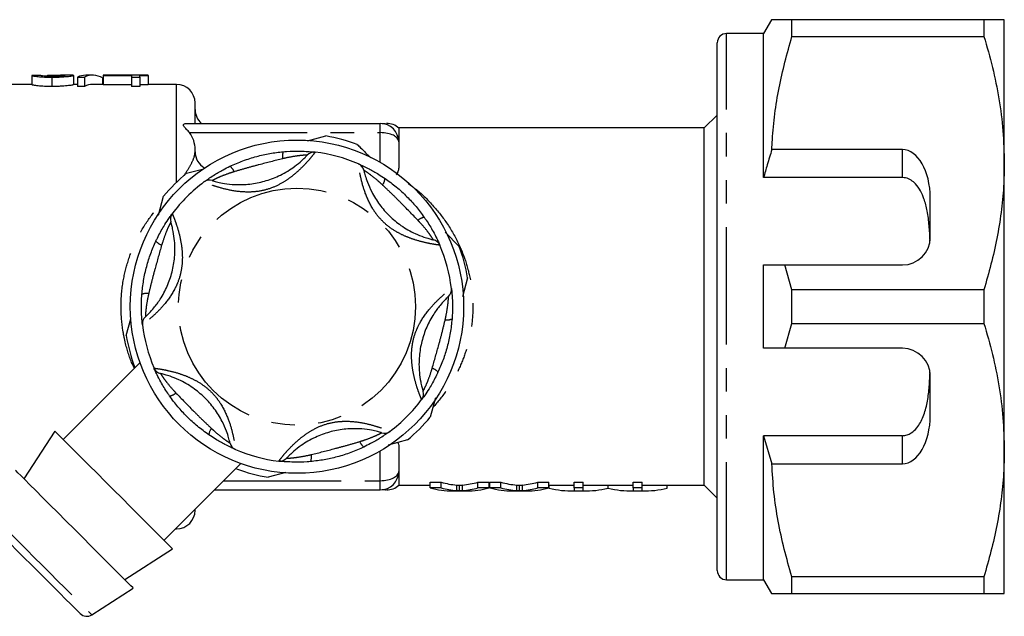
# Model space of a CAD drawing. Extents: x 160 to 247, y 97 to 256.
# Drawn here: x 194 to 247, y 97 to 129 of the extents above; entities that cross this region are included whole.
import ezdxf

# ---------------------------------------------------------------- set-up
doc = ezdxf.new("R2010")
doc.units = 0
doc.linetypes.add('PHANTOM', pattern=[12.7, 6.35, -1.27, 1.27, -1.27, 1.27, -1.27])
doc.layers.get('0').update_dxf_attribs({"linetype": 'CONTINUOUS'})

msp = doc.modelspace()

# ---------------------------------------------------------------- linework, layer by layer
at = {"color": 7, "linetype": 'CONTINUOUS'}
for p, q in [((234.442, 129.148), (234.009, 128.398)), ((235.539, 128.245), (235.539, 129.148)), ((245.912, 129.148), (235.539, 129.148)), ((245.912, 129.148), (245.912, 128.245)), ((247.009, 121.398), (247.009, 129.148)), ((234.009, 128.398), (232.009, 128.398)), ((234.009, 120.617), (234.009, 128.398)), ((235.539, 128.245), (245.912, 128.245)), ((231.509, 99.398), (231.509, 127.898)), ((231.509, 127.213), (231.472, 127.213)), ((194.491, 126.132), (194.491, 125.631)), ((195.34, 126.148), (195.34, 126.093)), ((195.58, 126.043), (195.58, 125.539)), ((195.63, 126.147), (195.63, 126.089)), ((196.58, 126.148), (196.045, 126.148)), ((196.735, 126.137), (196.735, 125.637)), ((196.959, 126.049), (197.33, 126.049)), ((196.959, 126.049), (196.959, 125.545)), ((197.33, 126.049), (197.33, 125.545)), ((197.773, 126.148), (197.402, 126.148)), ((198.35, 126.145), (198.35, 126.127)), ((198.35, 126.127), (199.876, 126.127)), ((198.35, 126.127), (198.35, 125.626)), ((199.112, 126.148), (198.558, 126.148)), ((199.876, 126.145), (198.904, 126.145)), ((200.325, 126.148), (199.876, 126.148)), ((199.876, 126.148), (199.876, 126.145)), ((199.876, 126.127), (199.876, 126.049)), ((199.876, 126.049), (200.325, 126.049)), ((199.876, 126.049), (199.876, 125.545)), ((200.325, 126.145), (200.325, 126.148)), ((200.773, 126.145), (200.325, 126.145)), ((200.325, 126.127), (200.773, 126.127)), ((200.325, 126.049), (200.325, 126.127)), ((200.325, 126.049), (200.325, 125.545)), ((200.773, 126.127), (200.773, 126.145)), ((200.773, 126.127), (200.773, 125.626)), ((231.509, 126.192), (231.472, 126.192)), ((194.491, 125.648), (192.809, 125.648)), ((196.959, 125.648), (196.735, 125.648)), ((197.33, 125.545), (196.959, 125.545)), ((198.35, 125.648), (197.773, 125.648)), ((198.317, 125.998), (198.317, 125.648)), ((199.876, 125.626), (198.35, 125.626)), ((200.325, 125.545), (199.876, 125.545)), ((200.773, 125.626), (200.325, 125.626)), ((202.309, 125.648), (200.773, 125.648)), ((231.472, 125.187), (231.509, 125.187)), ((203.309, 123.548), (203.309, 124.648)), ((231.509, 123.998), (230.809, 123.298)), ((202.847, 123.548), (213.309, 123.548)), ((213.311, 123.548), (213.3, 123.548)), ((209.373, 122.599), (210.372, 122.866)), ((230.809, 123.298), (214.309, 123.298)), ((214.309, 123.298), (214.309, 122.548)), ((230.809, 103.998), (230.809, 123.298)), ((214.309, 122.548), (214.309, 121.206)), ((203.309, 122.015), (203.309, 122.133)), ((241.509, 122.131), (234.456, 122.131)), ((247.009, 105.898), (247.009, 121.398)), ((202.847, 120.85), (203.777, 121.099)), ((241.509, 120.617), (234.009, 120.617)), ((201.336, 118.597), (201.607, 119.61)), ((243.009, 117.398), (243.009, 119.533)), ((216.815, 117.663), (217.574, 116.904)), ((234.009, 111.398), (234.009, 115.898)), ((235.539, 114.551), (235.164, 115.898)), ((235.164, 115.898), (241.509, 115.898)), ((218.028, 115.21), (217.749, 114.171)), ((235.539, 112.745), (235.539, 114.551)), ((245.912, 114.551), (235.539, 114.551)), ((245.912, 114.551), (245.912, 112.745)), ((199.591, 112.085), (199.834, 112.992)), ((235.164, 111.398), (235.539, 112.745)), ((235.539, 112.745), (245.912, 112.745)), ((241.509, 111.398), (235.164, 111.398)), ((200.332, 110.615), (196.188, 106.471)), ((243.009, 107.763), (243.009, 109.898)), ((216.288, 108.718), (216.012, 107.685)), ((195.728, 106.93), (194.066, 104.349)), ((214.772, 106.446), (213.742, 106.17)), ((241.509, 106.679), (234.009, 106.679)), ((234.009, 98.898), (234.009, 106.679)), ((234.009, 106.679), (234.456, 105.165)), ((214.309, 106.09), (214.309, 104.748)), ((247.009, 98.148), (247.009, 105.898)), ((201.632, 101.026), (205.779, 105.173)), ((234.456, 105.165), (241.509, 105.165)), ((208.211, 104.688), (207.247, 104.429)), ((214.309, 104.748), (214.309, 103.998)), ((204.354, 103.748), (213.309, 103.748)), ((213.3, 103.748), (213.311, 103.748)), ((214.309, 103.998), (216, 103.998)), ((216, 104.162), (216.595, 104.162)), ((216, 103.857), (216, 104.162)), ((216.595, 103.857), (216, 103.857)), ((216.595, 103.857), (216.595, 104.162)), ((217.22, 103.698), (217.969, 103.698)), ((217.591, 103.703), (217.591, 104.003)), ((218.584, 104.162), (219.186, 104.162)), ((218.584, 103.857), (218.584, 104.162)), ((219.186, 103.857), (218.584, 103.857)), ((219.186, 103.857), (219.186, 104.162)), ((219.186, 103.998), (219.231, 103.998)), ((219.231, 104.162), (219.826, 104.162)), ((219.231, 103.857), (219.231, 104.162)), ((219.826, 103.857), (219.231, 103.857)), ((219.826, 103.857), (219.826, 104.162)), ((220.451, 103.698), (221.2, 103.698)), ((220.821, 103.703), (220.821, 104.003)), ((221.814, 104.162), (222.417, 104.162)), ((221.814, 103.857), (221.814, 104.162)), ((222.417, 103.857), (221.814, 103.857)), ((222.417, 103.857), (222.417, 104.162)), ((222.417, 103.998), (223.586, 103.998)), ((222.433, 103.849), (222.433, 103.998)), ((223.586, 103.698), (224.464, 103.698)), ((223.779, 104.162), (224.272, 104.162)), ((223.779, 103.857), (223.779, 104.162)), ((224.272, 103.857), (223.779, 103.857)), ((223.779, 103.857), (223.779, 103.702)), ((224.272, 103.857), (224.272, 104.162)), ((224.272, 103.702), (224.272, 103.857)), ((224.464, 103.998), (226.772, 103.998)), ((225.609, 103.849), (225.609, 103.998)), ((225.619, 103.849), (225.619, 103.998)), ((226.772, 103.698), (227.651, 103.698)), ((226.965, 104.162), (227.458, 104.162)), ((226.965, 103.857), (226.965, 104.162)), ((227.458, 103.857), (226.965, 103.857)), ((226.965, 103.857), (226.965, 103.702)), ((227.458, 103.857), (227.458, 104.162)), ((227.458, 103.702), (227.458, 103.857)), ((227.651, 103.998), (230.809, 103.998)), ((228.804, 103.849), (228.804, 103.998)), ((230.809, 103.998), (231.509, 103.298)), ((203.309, 102.648), (203.309, 102.703)), ((202.254, 101.648), (202.309, 101.648)), ((231.509, 101.966), (231.472, 101.966)), ((199.511, 98.905), (202.092, 100.566)), ((231.472, 100.964), (231.509, 100.964)), ((231.472, 99.945), (231.509, 99.945)), ((245.912, 99.051), (235.539, 99.051)), ((235.539, 98.148), (235.539, 99.051)), ((245.912, 99.051), (245.912, 98.148)), ((197.729, 97.002), (199.971, 98.445)), ((232.009, 98.898), (234.009, 98.898)), ((234.009, 98.898), (234.442, 98.148)), ((235.539, 98.148), (245.912, 98.148))]:
    msp.add_line(p, q, dxfattribs=at)
at = {"color": 8, "linetype": 'PHANTOM'}
for p, q in [((232.009, 98.898), (232.009, 128.398)), ((202.309, 120.369), (202.309, 125.648)), ((213.309, 123.048), (213.309, 123.548)), ((203.003, 123.048), (213.309, 123.048)), ((213.309, 121.442), (213.309, 123.048)), ((241.509, 120.617), (241.509, 122.131)), ((241.509, 105.165), (241.509, 106.679)), ((213.309, 104.248), (213.309, 105.854)), ((204.854, 104.248), (213.309, 104.248)), ((213.309, 103.748), (213.309, 104.248)), ((217.447, 103.712), (217.447, 104.013)), ((217.755, 103.714), (217.755, 104.015)), ((220.678, 103.712), (220.678, 104.013)), ((220.986, 103.714), (220.986, 104.015)), ((202.309, 101.648), (202.309, 101.703))]:
    msp.add_line(p, q, dxfattribs=at)
at = {"color": 7, "linetype": 'CONTINUOUS', "flags": 128}
for points in [[(202.092, 100.566), (202.059, 100.599), (201.963, 100.695), (201.804, 100.854), (201.587, 101.072), (201.315, 101.344), (200.994, 101.665), (200.63, 102.028), (200.232, 102.427), (199.806, 102.852), (199.363, 103.296), (198.91, 103.748), (198.457, 104.201), (198.013, 104.645), (197.588, 105.07), (197.19, 105.469), (196.826, 105.832), (196.505, 106.153), (196.233, 106.425), (196.015, 106.643), (195.857, 106.802), (195.76, 106.898), (195.728, 106.93)], [(199.971, 98.445), (199.938, 98.478), (199.842, 98.574), (199.683, 98.733), (199.465, 98.95), (199.193, 99.222), (198.872, 99.543), (198.509, 99.907), (198.11, 100.305), (197.685, 100.731), (197.241, 101.174), (196.789, 101.627), (196.336, 102.08), (195.892, 102.524), (195.467, 102.949), (195.068, 103.347), (194.705, 103.711), (194.384, 104.032), (194.112, 104.304), (193.894, 104.522), (193.735, 104.68), (193.639, 104.777), (193.607, 104.809)], [(197.104, 97.069), (197.071, 97.102), (196.972, 97.201), (196.811, 97.362), (196.591, 97.582), (196.318, 97.855), (196, 98.173), (195.646, 98.527), (195.266, 98.907), (194.868, 99.305), (194.466, 99.707), (194.069, 100.104), (193.688, 100.485), (193.334, 100.839), (193.017, 101.156), (192.744, 101.429), (192.524, 101.649), (192.362, 101.811), (192.263, 101.91), (192.23, 101.943)]]:
    msp.add_lwpolyline(points, dxfattribs=at)
at = {"color": 8, "linetype": 'PHANTOM', "flags": 128}
msp.add_lwpolyline([(192.163, 102.567), (192.171, 102.559), (192.236, 102.494), (192.365, 102.365), (192.554, 102.176), (192.799, 101.931), (193.094, 101.636), (193.433, 101.297), (193.808, 100.923), (194.209, 100.522), (194.627, 100.104), (195.053, 99.678), (195.476, 99.255), (195.887, 98.844), (196.275, 98.455), (196.633, 98.097), (196.951, 97.779), (197.222, 97.508), (197.44, 97.291), (197.599, 97.131), (197.696, 97.034), (197.729, 97.002)], dxfattribs=at)
at = {"color": 7, "linetype": 'CONTINUOUS'}
msp.add_circle((208.809, 113.648), 9, dxfattribs=at)
at = {"color": 8, "linetype": 'PHANTOM'}
msp.add_circle((208.809, 113.648), 6.4, dxfattribs=at)
at = {"color": 7, "linetype": 'CONTINUOUS'}
for centre, radius, start, end in [((232.009, 127.898), 0.5, 90, 180), ((202.309, 124.648), 1, 0, 90), ((204.309, 124.298), 1, 180, 228.5646), ((213.309, 122.548), 1, 0, 90), ((213.648, 122.548), 1, 48.1521, 90.0155), ((208.809, 113.648), 9.35, 69.62, 80.38), ((204.309, 122.015), 1, 180, 240.9215), ((209.731, 121.494), 0.5, 83.2971, 137.0837), ((208.809, 113.648), 8.4, 66.7029, 83.2971), ((211.934, 120.904), 0.5, 12.9163, 66.7029), ((208.809, 113.648), 9.35, 129.62, 140.38), ((208.809, 113.648), 8.4, 126.7029, 143.2971), ((204.088, 119.982), 0.5, 72.9163, 126.7029), ((202.476, 118.369), 0.5, 143.2971, 197.0837), ((216.065, 116.772), 0.5, 23.2971, 77.0837), ((241.509, 117.398), 1.5, 270, 0), ((208.809, 113.648), 8.4, 6.7029, 23.2971), ((208.809, 113.648), 9.35, 9.62, 20.38), ((216.655, 114.57), 0.5, 312.9163, 6.7029), ((200.963, 112.726), 0.5, 132.9163, 186.7029), ((208.809, 113.648), 8.4, 186.7029, 203.2971), ((208.809, 113.648), 9.35, 189.62, 200.38), ((241.509, 109.898), 1.5, 0, 90), ((201.553, 110.523), 0.5, 203.2971, 257.0837), ((215.143, 108.926), 0.5, 323.2971, 17.0837), ((208.809, 113.648), 8.4, 306.7029, 323.2971), ((208.809, 113.648), 9.35, 309.62, 320.38), ((213.531, 107.314), 0.5, 252.9163, 306.7029), ((205.685, 106.392), 0.5, 192.9163, 246.7029), ((208.809, 113.648), 8.4, 246.7029, 263.2971), ((207.887, 105.802), 0.5, 263.2971, 317.0837), ((208.809, 113.648), 9.35, 249.62, 260.38), ((213.309, 104.748), 1, 270, 0), ((213.648, 104.748), 1, 269.9679, 311.7894), ((202.309, 102.648), 1, 270, 0), ((232.009, 99.398), 0.5, 180, 270), ((197.458, 97.422), 0.5, 225, 302.7749)]:
    msp.add_arc(centre, radius, start, end, dxfattribs=at)
at = {"color": 8, "linetype": 'PHANTOM'}
for centre, radius, start, end in [((208.676, 121.77), 0.652, 157.8543, 191.5333), ((204.876, 120.753), 0.571, 18.5067, 56.4327), ((212.996, 120.607), 0.571, 318.5064, 356.4327), ((215.776, 117.824), 0.652, 97.8545, 131.5329), ((201.709, 117.593), 0.652, 217.854, 251.5336), ((200.689, 113.794), 0.571, 78.507, 116.4319), ((216.929, 113.502), 0.571, 258.5069, 296.4321), ((215.91, 109.703), 0.652, 37.854, 71.5333), ((201.842, 109.472), 0.652, 277.8546, 311.5328), ((204.623, 106.689), 0.571, 138.5072, 176.432), ((212.743, 106.543), 0.571, 198.5062, 236.4327), ((208.943, 105.526), 0.652, 337.8545, 11.5326)]:
    msp.add_arc(centre, radius, start, end, dxfattribs=at)
at = {"color": 7, "linetype": 'CONTINUOUS'}
for centre, major_axis, ratio, start_param, end_param in [((200.782, 113.648), (125, 0), 0.1, 1.617548, 1.621142), ((197.402, 113.648), (0, 12.5), 0.282051, 0, 0.126043), ((197.773, 113.648), (0, 12.5), 0.282051, 6.128276, 6.409228), ((198.558, 113.648), (0, 12.5), 0.770833, 0, 0.021608), ((199.112, 113.648), (0, 12.5), 0.770857, 6.261577, 6.304794), ((197.773, 113.648), (0, 12), 0.282051, 0, 0.131324), ((241.509, 119.533), (0, 2.598), 0.57735, 4.712389, 6.283185), ((241.509, 107.763), (0, 2.598), 0.57735, 3.141593, 4.712389), ((217.22, 113.648), (0, 9.95), 0.688947, 2.962598, 3.141593), ((217.815, 113.648), (0, 9.65), 0.688776, 2.95697, 3.086152), ((217.815, 113.648), (0, 9.95), 0.688776, 2.962598, 3.087825), ((217.366, 113.648), (0, 9.65), 0.687427, 3.200381, 3.326215), ((217.366, 113.648), (0, 9.95), 0.687427, 3.198606, 3.320588), ((217.969, 113.648), (0, 9.95), 0.686895, 3.141593, 3.320588), ((220.451, 113.648), (0, 9.95), 0.688947, 2.962598, 3.141593), ((221.046, 113.648), (0, 9.65), 0.688776, 2.95697, 3.086152), ((221.046, 113.648), (0, 9.95), 0.688776, 2.962598, 3.087825), ((220.596, 113.648), (0, 9.65), 0.687427, 3.200381, 3.326215), ((220.596, 113.648), (0, 9.95), 0.687427, 3.198606, 3.320588), ((221.2, 113.648), (0, 9.95), 0.686895, 3.141593, 3.320588), ((223.586, 113.648), (0, 9.95), 0.667362, 2.966989, 3.170605), ((223.586, 113.648), (0, 9.65), 0.667362, 3.141593, 3.171507), ((224.464, 113.648), (0, 9.65), 0.662404, 3.111678, 3.141593), ((224.464, 113.648), (0, 9.95), 0.662404, 3.11258, 3.316196), ((226.772, 113.648), (0, 9.95), 0.667362, 2.966989, 3.170605), ((226.772, 113.648), (0, 9.65), 0.667362, 3.141593, 3.171507), ((227.651, 113.648), (0, 9.65), 0.667362, 3.111678, 3.141593), ((227.651, 113.648), (0, 9.95), 0.667362, 3.11258, 3.316196)]:
    msp.add_ellipse(centre, major_axis=major_axis, ratio=ratio, start_param=start_param, end_param=end_param, dxfattribs=at)
at = {"color": 8, "linetype": 'PHANTOM'}
for centre, start_param, end_param in [((213.309, 122.548), 0, 1.570796), ((213.309, 104.748), 4.712389, 6.283185)]:
    msp.add_ellipse(centre, major_axis=(1, 0), ratio=0.5, start_param=start_param, end_param=end_param, dxfattribs=at)
at = {"color": 7, "linetype": 'CONTINUOUS'}
for points, knots in [([(235.539, 129.148), (235.323, 129.148), (234.888, 129.148), (234.552, 129.148), (234.419, 129.148), (234.449, 129.148), (234.452, 129.148)], [0, 0, 0, 0, 0.342588, 0.687367, 0.970061, 1, 1, 1, 1]), ([(247.009, 129.148), (246.977, 129.148), (246.916, 129.148), (246.504, 129.148), (246.11, 129.148), (245.912, 129.148)], [0, 0, 0, 0, 0.373503, 0.685839, 1, 1, 1, 1]), ([(234.456, 122.131), (234.464, 122.307), (234.492, 122.953), (234.604, 124.065), (234.901, 125.938), (235.284, 127.32), (235.539, 128.245)], [0, 0, 0, 0, 0.0851826, 0.312654, 0.5401437, 1, 1, 1, 1]), ([(245.912, 128.245), (246.072, 127.689), (246.39, 126.576), (246.734, 124.872), (246.965, 123.145), (246.995, 121.98), (247.009, 121.398)], [0, 0, 0, 0, 0.248061, 0.496081, 0.748055, 1, 1, 1, 1]), ([(194.491, 126.132), (194.499, 126.129), (194.509, 126.125), (194.543, 126.116), (194.565, 126.111), (194.652, 126.096), (194.732, 126.086), (194.933, 126.066), (195.05, 126.057), (195.243, 126.048), (195.309, 126.046), (195.443, 126.044), (195.512, 126.043), (195.58, 126.043)], [0, 0, 0, 0, 0.125, 0.125, 0.25, 0.25, 0.5, 0.5, 0.75, 0.75, 0.875, 0.875, 1, 1, 1, 1]), ([(195.596, 126.089), (195.512, 126.089), (195.429, 126.09), (195.27, 126.095), (195.198, 126.1), (195.085, 126.11), (195.045, 126.116), (194.979, 126.126), (194.958, 126.13), (194.94, 126.134)], [0, 0, 0, 0, 0.25, 0.25, 0.5, 0.5, 0.75, 0.75, 1, 1, 1, 1]), ([(195.58, 126.043), (195.655, 126.043), (195.729, 126.044), (195.874, 126.047), (195.946, 126.049), (196.157, 126.059), (196.285, 126.068), (196.5, 126.09), (196.591, 126.101), (196.678, 126.117), (196.7, 126.122), (196.729, 126.13), (196.733, 126.134), (196.735, 126.137)], [0, 0, 0, 0, 0.125, 0.125, 0.25, 0.25, 0.5, 0.5, 0.75, 0.75, 0.875, 0.875, 1, 1, 1, 1]), ([(196.286, 126.137), (196.284, 126.133), (196.272, 126.129), (196.208, 126.118), (196.158, 126.112), (196.031, 126.101), (195.953, 126.096), (195.782, 126.09), (195.689, 126.089), (195.596, 126.089)], [0, 0, 0, 0, 0.25, 0.25, 0.5, 0.5, 0.75, 0.75, 1, 1, 1, 1]), ([(195.63, 126.147), (195.673, 126.147), (195.716, 126.147), (195.801, 126.147), (195.842, 126.147), (195.964, 126.148), (196.038, 126.148), (196.16, 126.148), (196.21, 126.147), (196.257, 126.144), (196.269, 126.143), (196.283, 126.141), (196.285, 126.139), (196.286, 126.137)], [0, 0, 0, 0, 0.125, 0.125, 0.25, 0.25, 0.5, 0.5, 0.75, 0.75, 0.875, 0.875, 1, 1, 1, 1]), ([(196.735, 126.137), (196.728, 126.141), (196.719, 126.148), (196.614, 126.147), (196.58, 126.147)], [0, 0, 0, 0, 0.675928, 1, 1, 1, 1]), ([(195.58, 125.539), (195.512, 125.539), (195.445, 125.539), (195.312, 125.542), (195.246, 125.544), (195.053, 125.553), (194.935, 125.562), (194.735, 125.583), (194.653, 125.594), (194.566, 125.61), (194.544, 125.615), (194.509, 125.624), (194.499, 125.628), (194.491, 125.631)], [0, 0, 0, 0, 0.125, 0.125, 0.25, 0.25, 0.5, 0.5, 0.75, 0.75, 0.875, 0.875, 1, 1, 1, 1]), ([(196.735, 125.637), (196.733, 125.633), (196.729, 125.63), (196.7, 125.621), (196.678, 125.616), (196.591, 125.599), (196.501, 125.587), (196.287, 125.565), (196.157, 125.555), (195.949, 125.545), (195.877, 125.542), (195.729, 125.539), (195.655, 125.539), (195.58, 125.539)], [0, 0, 0, 0, 0.125, 0.125, 0.25, 0.25, 0.5, 0.5, 0.75, 0.75, 0.875, 0.875, 1, 1, 1, 1]), ([(203.003, 123.048), (202.953, 123.109), (202.901, 123.166), (202.798, 123.277), (202.746, 123.331), (202.694, 123.409), (202.681, 123.435), (202.68, 123.481), (202.692, 123.499), (202.744, 123.538), (202.796, 123.548), (202.847, 123.548)], [0, 0, 0, 0, 0.25, 0.25, 0.5, 0.5, 0.625, 0.625, 0.75, 0.75, 1, 1, 1, 1]), ([(213.404, 123.548), (213.44, 123.548), (213.552, 123.548), (213.577, 123.548), (213.594, 123.548)], [0, 0, 0, 0, 0.315077, 1, 1, 1, 1]), ([(203.309, 122.133), (203.309, 122.296), (203.285, 122.461), (203.185, 122.773), (203.108, 122.922), (203.003, 123.048)], [0, 0, 0, 0, 0.5, 0.5, 1, 1, 1, 1]), ([(212.065, 122.413), (212.126, 122.352), (212.365, 122.113), (212.609, 121.869), (212.791, 121.687)], [0, 0, 0, 0, 0.252698, 1, 1, 1, 1]), ([(204.235, 120.46), (204.248, 120.455), (204.276, 120.447), (204.511, 120.38), (204.913, 120.294), (205.518, 120.225), (206.269, 120.249), (207.064, 120.406), (207.714, 120.646), (208.217, 120.91), (208.621, 121.168), (208.963, 121.44), (209.202, 121.664), (209.34, 121.806), (209.357, 121.825), (209.365, 121.834)], [0, 0, 0, 0, 0.0608013, 0.129371, 0.1953368, 0.2823446, 0.3955688, 0.5086648, 0.6217369, 0.6847267, 0.7475254, 0.8270527, 0.8843222, 0.9415876, 1, 1, 1, 1]), ([(205.192, 121.229), (205.424, 121.332), (205.892, 121.541), (206.617, 121.767), (207.346, 121.933), (207.829, 121.988), (208.072, 122.015)], [0, 0, 0, 0, 0.254728, 0.513473, 0.755507, 1, 1, 1, 1]), ([(208.072, 122.015), (208.132, 122.02), (208.437, 122.045), (208.913, 122.054), (209.392, 122.03), (209.609, 122.01), (209.752, 121.995), (209.773, 121.993), (209.79, 121.99)], [0, 0, 0, 0, 0.074486, 0.379341, 0.597188, 0.767825, 0.812538, 1, 1, 1, 1]), ([(234.456, 122.131), (234.371, 121.858), (234.215, 121.355), (234.074, 120.848), (234.009, 120.617)], [0, 0, 0, 0, 0.5437779, 1, 1, 1, 1]), ([(212.132, 121.363), (212.146, 121.357), (212.174, 121.345), (212.391, 121.248), (212.742, 121.075), (213.16, 120.842), (213.453, 120.647), (213.566, 120.571)], [0, 0, 0, 0, 0.177694, 0.357539, 0.546578, 0.824809, 1, 1, 1, 1]), ([(247.009, 121.398), (247.002, 120.977), (246.986, 120.087), (246.847, 118.731), (246.551, 116.857), (246.168, 115.475), (245.912, 114.551)], [0, 0, 0, 0, 0.182031, 0.385421, 0.588827, 1, 1, 1, 1]), ([(203.789, 120.383), (203.801, 120.392), (203.826, 120.411), (204.019, 120.55), (204.344, 120.767), (204.754, 121.012), (205.07, 121.169), (205.192, 121.229)], [0, 0, 0, 0, 0.177695, 0.357539, 0.546578, 0.824809, 1, 1, 1, 1]), ([(212.421, 121.016), (212.424, 121.002), (212.431, 120.973), (212.49, 120.736), (212.617, 120.346), (212.86, 119.787), (213.255, 119.149), (213.79, 118.538), (214.322, 118.096), (214.802, 117.792), (215.228, 117.571), (215.635, 117.411), (215.948, 117.316), (216.14, 117.268), (216.165, 117.262), (216.177, 117.26)], [0, 0, 0, 0, 0.060801, 0.129371, 0.195337, 0.282345, 0.395569, 0.508665, 0.621737, 0.684727, 0.747525, 0.827053, 0.884322, 0.941588, 1, 1, 1, 1]), ([(214.309, 121.206), (214.309, 121.132), (214.297, 121.058), (214.248, 120.908), (214.211, 120.833), (214.162, 120.76)], [0, 0, 0, 0, 0.5, 0.5, 1, 1, 1, 1]), ([(213.566, 120.571), (213.772, 120.422), (214.186, 120.121), (214.744, 119.606), (215.253, 119.058), (215.542, 118.667), (215.687, 118.47)], [0, 0, 0, 0, 0.254728, 0.513473, 0.755507, 1, 1, 1, 1]), ([(242.998, 117.211), (242.986, 117.483), (242.963, 118.028), (242.864, 118.787), (242.706, 119.415), (242.498, 119.908), (242.263, 120.25), (241.986, 120.488), (241.732, 120.602), (241.566, 120.613), (241.509, 120.617)], [0, 0, 0, 0, 0.199157, 0.398129, 0.57073, 0.688746, 0.80606, 0.882685, 0.960006, 1, 1, 1, 1]), ([(201.194, 117.193), (201.22, 117.247), (201.351, 117.524), (201.581, 117.941), (201.841, 118.343), (201.967, 118.521), (202.052, 118.638), (202.064, 118.655), (202.075, 118.668)], [0, 0, 0, 0, 0.074485, 0.379341, 0.597188, 0.767825, 0.812538, 1, 1, 1, 1]), ([(200.623, 113.092), (200.633, 113.101), (200.655, 113.121), (200.83, 113.292), (201.105, 113.597), (201.467, 114.086), (201.823, 114.748), (202.084, 115.516), (202.201, 116.198), (202.224, 116.766), (202.202, 117.245), (202.138, 117.677), (202.063, 117.996), (202.009, 118.186), (202.001, 118.21), (201.998, 118.223)], [0, 0, 0, 0, 0.060801, 0.129371, 0.195337, 0.282345, 0.395569, 0.508665, 0.621737, 0.684727, 0.747525, 0.827053, 0.884322, 0.941588, 1, 1, 1, 1]), ([(215.687, 118.47), (215.721, 118.421), (215.895, 118.169), (216.141, 117.761), (216.36, 117.335), (216.451, 117.137), (216.509, 117.005), (216.518, 116.986), (216.524, 116.97)], [0, 0, 0, 0, 0.0744859, 0.379341, 0.5971885, 0.767825, 0.8125378, 1, 1, 1, 1]), ([(200.435, 114.305), (200.462, 114.558), (200.515, 115.068), (200.682, 115.808), (200.902, 116.523), (201.097, 116.969), (201.194, 117.193)], [0, 0, 0, 0, 0.254727, 0.513473, 0.755508, 1, 1, 1, 1]), ([(234.009, 115.898), (234.255, 115.898), (234.64, 115.898), (235.025, 115.898), (235.164, 115.898)], [0, 0, 0, 0, 0.639276, 1, 1, 1, 1]), ([(217.152, 114.628), (217.154, 114.613), (217.158, 114.582), (217.182, 114.346), (217.208, 113.956), (217.215, 113.477), (217.192, 113.126), (217.184, 112.99)], [0, 0, 0, 0, 0.177694, 0.357539, 0.546578, 0.824809, 1, 1, 1, 1]), ([(200.467, 112.667), (200.465, 112.683), (200.461, 112.714), (200.437, 112.95), (200.411, 113.34), (200.404, 113.818), (200.426, 114.17), (200.435, 114.305)], [0, 0, 0, 0, 0.177694, 0.357539, 0.546578, 0.824809, 1, 1, 1, 1]), ([(216.996, 114.204), (216.986, 114.194), (216.964, 114.174), (216.788, 114.004), (216.514, 113.699), (216.151, 113.21), (215.796, 112.548), (215.535, 111.78), (215.417, 111.098), (215.394, 110.53), (215.416, 110.051), (215.481, 109.619), (215.555, 109.299), (215.61, 109.11), (215.617, 109.085), (215.621, 109.073)], [0, 0, 0, 0, 0.060801, 0.129371, 0.195337, 0.282345, 0.395569, 0.508665, 0.621737, 0.684727, 0.747525, 0.827053, 0.884322, 0.941588, 1, 1, 1, 1]), ([(217.184, 112.99), (217.157, 112.738), (217.104, 112.228), (216.937, 111.487), (216.716, 110.773), (216.522, 110.327), (216.425, 110.103)], [0, 0, 0, 0, 0.2547272, 0.5134726, 0.7555074, 1, 1, 1, 1]), ([(245.912, 112.745), (246.072, 112.189), (246.39, 111.076), (246.734, 109.372), (246.965, 107.645), (246.995, 106.48), (247.009, 105.898)], [0, 0, 0, 0, 0.248061, 0.496081, 0.748055, 1, 1, 1, 1]), ([(235.164, 111.398), (235.025, 111.398), (234.64, 111.398), (234.255, 111.398), (234.009, 111.398)], [0, 0, 0, 0, 0.360724, 1, 1, 1, 1]), ([(201.932, 108.825), (201.897, 108.875), (201.723, 109.127), (201.478, 109.535), (201.259, 109.961), (201.168, 110.159), (201.109, 110.29), (201.101, 110.31), (201.094, 110.326)], [0, 0, 0, 0, 0.074486, 0.379341, 0.597188, 0.767825, 0.812538, 1, 1, 1, 1]), ([(216.425, 110.103), (216.399, 110.049), (216.268, 109.772), (216.037, 109.355), (215.777, 108.953), (215.651, 108.774), (215.567, 108.658), (215.554, 108.641), (215.544, 108.628)], [0, 0, 0, 0, 0.074486, 0.379341, 0.597188, 0.767825, 0.812538, 1, 1, 1, 1]), ([(241.509, 106.679), (241.594, 106.687), (241.764, 106.703), (242.041, 106.844), (242.375, 107.161), (242.663, 107.724), (242.857, 108.451), (242.96, 109.247), (242.985, 109.799), (242.998, 110.085)], [0, 0, 0, 0, 0.059816, 0.119332, 0.220636, 0.401119, 0.59587, 0.791179, 1, 1, 1, 1]), ([(205.198, 106.28), (205.195, 106.294), (205.188, 106.323), (205.128, 106.56), (205.002, 106.95), (204.759, 107.509), (204.363, 108.147), (203.829, 108.758), (203.297, 109.2), (202.817, 109.504), (202.391, 109.725), (201.984, 109.884), (201.671, 109.98), (201.479, 110.028), (201.454, 110.033), (201.442, 110.036)], [0, 0, 0, 0, 0.060801, 0.129371, 0.195337, 0.282345, 0.395569, 0.508665, 0.621737, 0.684727, 0.747525, 0.827053, 0.884322, 0.941588, 1, 1, 1, 1]), ([(204.053, 106.724), (203.847, 106.874), (203.432, 107.175), (202.875, 107.69), (202.366, 108.238), (202.077, 108.629), (201.932, 108.825)], [0, 0, 0, 0, 0.254727, 0.513473, 0.755508, 1, 1, 1, 1]), ([(213.384, 106.836), (213.371, 106.84), (213.342, 106.849), (213.107, 106.916), (212.706, 107.002), (212.101, 107.07), (211.35, 107.047), (210.554, 106.89), (209.905, 106.65), (209.402, 106.386), (208.998, 106.128), (208.656, 105.855), (208.416, 105.632), (208.279, 105.489), (208.262, 105.471), (208.253, 105.461)], [0, 0, 0, 0, 0.060801, 0.129371, 0.195337, 0.282345, 0.395569, 0.508665, 0.621737, 0.684727, 0.747525, 0.827053, 0.884322, 0.941588, 1, 1, 1, 1]), ([(213.83, 106.913), (213.817, 106.904), (213.793, 106.885), (213.6, 106.746), (213.275, 106.528), (212.864, 106.283), (212.549, 106.127), (212.427, 106.067)], [0, 0, 0, 0, 0.177694, 0.357539, 0.546578, 0.824809, 1, 1, 1, 1]), ([(205.487, 105.933), (205.473, 105.939), (205.444, 105.951), (205.227, 106.048), (204.877, 106.221), (204.459, 106.454), (204.166, 106.649), (204.053, 106.724)], [0, 0, 0, 0, 0.1776945, 0.3575391, 0.5465782, 0.8248094, 1, 1, 1, 1]), ([(212.427, 106.067), (212.195, 105.963), (211.727, 105.755), (211.002, 105.529), (210.273, 105.363), (209.79, 105.308), (209.547, 105.28)], [0, 0, 0, 0, 0.254727, 0.513473, 0.755507, 1, 1, 1, 1]), ([(214.258, 106.308), (214.273, 106.277), (214.309, 106.204), (214.309, 106.132), (214.309, 106.09)], [0, 0, 0, 0, 0.421361, 1, 1, 1, 1]), ([(247.009, 105.898), (247.002, 105.477), (246.986, 104.587), (246.847, 103.231), (246.551, 101.357), (246.168, 99.975), (245.912, 99.051)], [0, 0, 0, 0, 0.182031, 0.385421, 0.588827, 1, 1, 1, 1]), ([(209.547, 105.28), (209.487, 105.275), (209.182, 105.251), (208.706, 105.242), (208.227, 105.266), (208.01, 105.286), (207.867, 105.301), (207.846, 105.303), (207.829, 105.305)], [0, 0, 0, 0, 0.074486, 0.379341, 0.597188, 0.767825, 0.812538, 1, 1, 1, 1]), ([(235.539, 99.051), (235.396, 99.549), (235.109, 100.546), (234.785, 102.067), (234.547, 103.607), (234.486, 104.645), (234.456, 105.165)], [0, 0, 0, 0, 0.248512, 0.496994, 0.748509, 1, 1, 1, 1]), ([(213.594, 103.748), (213.599, 103.748), (213.642, 103.748), (213.505, 103.748), (213.421, 103.748), (213.403, 103.748)], [0, 0, 0, 0, 0.078391, 0.803383, 1, 1, 1, 1]), ([(217.447, 104.013), (217.471, 104.011), (217.495, 104.009), (217.519, 104.008), (217.531, 104.007), (217.543, 104.006), (217.555, 104.005), (217.567, 104.005), (217.579, 104.004), (217.591, 104.003)], [0, 0, 0, 0, 0.0001265915, 0.0001265915, 0.0001265915, 0.0001898918, 0.0001898918, 0.0001898918, 0.0002531937, 0.0002531937, 0.0002531937, 0.0002531937]), ([(217.591, 103.703), (217.579, 103.704), (217.567, 103.704), (217.555, 103.705), (217.537, 103.706), (217.519, 103.707), (217.501, 103.708), (217.483, 103.71), (217.465, 103.711), (217.447, 103.712)], [0, 0, 0, 0, 0.0000632928, 0.0000632928, 0.0000632928, 0.0001582366, 0.0001582366, 0.0001582366, 0.0002531852, 0.0002531852, 0.0002531852, 0.0002531852]), ([(217.591, 104.003), (217.604, 104.004), (217.618, 104.005), (217.632, 104.006), (217.653, 104.007), (217.674, 104.008), (217.694, 104.01), (217.715, 104.011), (217.735, 104.013), (217.755, 104.015)], [0, 0, 0, 0, 0.000072928, 0.000072928, 0.000072928, 0.0001823257, 0.0001823257, 0.0001823257, 0.0002917295, 0.0002917295, 0.0002917295, 0.0002917295]), ([(217.755, 103.714), (217.728, 103.712), (217.701, 103.71), (217.673, 103.708), (217.66, 103.707), (217.646, 103.706), (217.632, 103.705), (217.618, 103.705), (217.604, 103.704), (217.591, 103.703)], [0, 0, 0, 0, 0.0001458523, 0.0001458523, 0.0001458523, 0.0002187821, 0.0002187821, 0.0002187821, 0.0002917139, 0.0002917139, 0.0002917139, 0.0002917139]), ([(220.678, 104.013), (220.702, 104.011), (220.726, 104.009), (220.75, 104.008), (220.762, 104.007), (220.774, 104.006), (220.786, 104.005), (220.798, 104.005), (220.81, 104.004), (220.821, 104.003)], [0, 0, 0, 0, 0.0001265915, 0.0001265915, 0.0001265915, 0.0001898918, 0.0001898918, 0.0001898918, 0.0002531937, 0.0002531937, 0.0002531937, 0.0002531937]), ([(220.821, 103.703), (220.81, 103.704), (220.798, 103.704), (220.786, 103.705), (220.768, 103.706), (220.75, 103.707), (220.732, 103.708), (220.714, 103.71), (220.696, 103.711), (220.678, 103.712)], [0, 0, 0, 0, 0.0000632928, 0.0000632928, 0.0000632928, 0.0001582366, 0.0001582366, 0.0001582366, 0.0002531852, 0.0002531852, 0.0002531852, 0.0002531852]), ([(220.821, 104.003), (220.835, 104.004), (220.849, 104.005), (220.863, 104.006), (220.883, 104.007), (220.904, 104.008), (220.925, 104.01), (220.945, 104.011), (220.966, 104.013), (220.986, 104.015)], [0, 0, 0, 0, 0.000072928, 0.000072928, 0.000072928, 0.0001823257, 0.0001823257, 0.0001823257, 0.0002917295, 0.0002917295, 0.0002917295, 0.0002917295]), ([(220.986, 103.714), (220.959, 103.712), (220.932, 103.71), (220.904, 103.708), (220.89, 103.707), (220.877, 103.706), (220.863, 103.705), (220.849, 103.705), (220.835, 103.704), (220.821, 103.703)], [0, 0, 0, 0, 0.0001458523, 0.0001458523, 0.0001458523, 0.0002187821, 0.0002187821, 0.0002187821, 0.0002917139, 0.0002917139, 0.0002917139, 0.0002917139]), ([(234.45, 98.148), (234.448, 98.148), (234.416, 98.148), (234.55, 98.148), (234.887, 98.148), (235.321, 98.148), (235.539, 98.148)], [0, 0, 0, 0, 0.022645, 0.312626, 0.655062, 1, 1, 1, 1]), ([(245.912, 98.148), (246.109, 98.148), (246.503, 98.148), (246.916, 98.148), (246.977, 98.148), (247.009, 98.148)], [0, 0, 0, 0, 0.312444, 0.626497, 1, 1, 1, 1])]:
    msp.add_open_spline(points, degree=3, knots=knots, dxfattribs=at)
msp.add_open_spline([(195.34, 126.148), (195.435, 126.147), (195.532, 126.147), (195.63, 126.147)], degree=3, dxfattribs=at)
at = {"color": 8, "linetype": 'PHANTOM'}
for points, knots in [([(202.721, 120.725), (202.722, 120.725), (202.862, 120.958), (203.082, 121.309), (203.281, 121.736), (203.301, 121.933), (203.309, 122.015)], [0, 0, 0, 0, 0.000385, 0.352072, 0.733245, 1, 1, 1, 1]), ([(209.79, 121.99), (209.779, 121.976), (209.758, 121.948), (209.594, 121.737), (209.314, 121.407), (208.93, 121.013), (208.476, 120.632), (207.989, 120.304), (207.404, 120.024), (206.814, 119.876), (206.119, 119.817), (205.388, 119.882), (204.657, 120.063), (204.151, 120.235), (203.844, 120.359), (203.807, 120.375), (203.789, 120.383)], [0, 0, 0, 0, 0.062594, 0.124136, 0.185447, 0.268345, 0.328397, 0.390355, 0.466661, 0.545928, 0.593797, 0.701633, 0.790851, 0.86115, 0.934843, 1, 1, 1, 1]), ([(209.365, 121.834), (209.357, 121.834), (209.347, 121.834), (209.268, 121.83), (209.186, 121.825), (209.003, 121.81), (208.697, 121.774), (208.328, 121.705), (208.087, 121.65), (208.037, 121.639)], [0, 0, 0, 0, 0.141068, 0.170291, 0.335387, 0.370869, 0.586195, 0.914879, 1, 1, 1, 1]), ([(208.037, 121.639), (207.61, 121.531), (206.958, 121.366), (206.083, 121.132), (205.64, 121), (205.417, 120.934)], [0, 0, 0, 0, 0.487252, 0.743362, 1, 1, 1, 1]), ([(216.524, 116.97), (216.507, 116.972), (216.472, 116.976), (216.206, 117.013), (215.781, 117.091), (215.248, 117.226), (214.691, 117.429), (214.163, 117.686), (213.628, 118.053), (213.205, 118.49), (212.806, 119.062), (212.497, 119.727), (212.289, 120.451), (212.185, 120.975), (212.139, 121.303), (212.134, 121.344), (212.132, 121.363)], [0, 0, 0, 0, 0.062594, 0.124136, 0.185447, 0.268345, 0.328397, 0.390355, 0.466661, 0.545929, 0.593796, 0.701633, 0.790851, 0.86115, 0.934843, 1, 1, 1, 1]), ([(205.417, 120.934), (205.31, 120.9), (205.044, 120.814), (204.694, 120.679), (204.421, 120.555), (204.265, 120.476), (204.245, 120.465), (204.235, 120.46)], [0, 0, 0, 0, 0.196585, 0.487399, 0.671027, 0.838278, 1, 1, 1, 1]), ([(213.424, 120.229), (213.34, 120.304), (213.133, 120.492), (212.841, 120.728), (212.597, 120.902), (212.45, 120.998), (212.431, 121.01), (212.421, 121.016)], [0, 0, 0, 0, 0.196584, 0.4874, 0.671027, 0.838278, 1, 1, 1, 1]), ([(215.344, 118.313), (215.037, 118.628), (214.568, 119.11), (213.928, 119.751), (213.592, 120.069), (213.424, 120.229)], [0, 0, 0, 0, 0.487251, 0.743362, 1, 1, 1, 1]), ([(214.807, 120.299), (214.939, 120.207), (215.422, 119.874), (216.148, 119.151), (216.965, 118.127), (217.585, 117.02), (218.013, 115.876), (218.263, 114.74), (218.336, 113.564), (218.24, 112.417), (217.985, 111.338), (217.563, 110.233), (216.963, 109.153), (216.411, 108.503), (216.148, 108.193)], [0, 0, 0, 0, 0.038069, 0.13838, 0.236841, 0.335161, 0.415461, 0.495682, 0.575736, 0.655793, 0.730689, 0.805645, 0.90698, 1, 1, 1, 1]), ([(200.027, 110.338), (199.989, 110.415), (199.771, 110.846), (199.571, 111.545), (199.356, 112.588), (199.273, 113.706), (199.388, 114.99), (199.69, 116.199), (200.151, 117.317), (200.752, 118.357), (201.263, 118.96), (201.511, 119.252)], [0, 0, 0, 0, 0.027297, 0.153711, 0.223621, 0.356454, 0.494569, 0.616161, 0.741108, 0.874597, 1, 1, 1, 1]), ([(202.075, 118.668), (202.082, 118.652), (202.095, 118.62), (202.197, 118.371), (202.342, 117.965), (202.491, 117.435), (202.594, 116.851), (202.635, 116.265), (202.585, 115.618), (202.418, 115.034), (202.122, 114.402), (201.7, 113.802), (201.178, 113.259), (200.776, 112.907), (200.515, 112.703), (200.482, 112.679), (200.467, 112.667)], [0, 0, 0, 0, 0.062594, 0.124136, 0.185447, 0.268345, 0.328397, 0.390355, 0.466661, 0.545929, 0.593796, 0.701633, 0.790851, 0.86115, 0.934843, 1, 1, 1, 1]), ([(201.998, 118.223), (201.994, 118.215), (201.989, 118.206), (201.953, 118.137), (201.916, 118.063), (201.838, 117.897), (201.716, 117.613), (201.591, 117.259), (201.518, 117.023), (201.503, 116.974)], [0, 0, 0, 0, 0.1410682, 0.170291, 0.3353876, 0.3708692, 0.5861952, 0.9148795, 1, 1, 1, 1]), ([(216.177, 117.26), (216.173, 117.267), (216.167, 117.275), (216.125, 117.341), (216.079, 117.411), (215.974, 117.561), (215.79, 117.809), (215.546, 118.093), (215.378, 118.275), (215.344, 118.313)], [0, 0, 0, 0, 0.141068, 0.170291, 0.335387, 0.370869, 0.586195, 0.914879, 1, 1, 1, 1]), ([(201.503, 116.974), (201.383, 116.551), (201.199, 115.904), (200.965, 115.029), (200.857, 114.579), (200.803, 114.354)], [0, 0, 0, 0, 0.487251, 0.743362, 1, 1, 1, 1]), ([(200.803, 114.354), (200.779, 114.243), (200.72, 113.97), (200.662, 113.599), (200.633, 113.301), (200.624, 113.126), (200.623, 113.103), (200.623, 113.092)], [0, 0, 0, 0, 0.196584, 0.4874, 0.671028, 0.838278, 1, 1, 1, 1]), ([(215.544, 108.628), (215.537, 108.644), (215.523, 108.676), (215.422, 108.924), (215.277, 109.331), (215.127, 109.861), (215.025, 110.445), (214.984, 111.031), (215.034, 111.678), (215.201, 112.262), (215.497, 112.894), (215.918, 113.494), (216.441, 114.036), (216.843, 114.389), (217.104, 114.592), (217.137, 114.617), (217.152, 114.628)], [0, 0, 0, 0, 0.062594, 0.124136, 0.185447, 0.268345, 0.328397, 0.390355, 0.466661, 0.545929, 0.593796, 0.701633, 0.790851, 0.86115, 0.934843, 1, 1, 1, 1]), ([(216.816, 112.942), (216.839, 113.052), (216.898, 113.325), (216.956, 113.696), (216.985, 113.995), (216.995, 114.17), (216.995, 114.193), (216.996, 114.204)], [0, 0, 0, 0, 0.196584, 0.4874, 0.671028, 0.838278, 1, 1, 1, 1]), ([(216.116, 110.321), (216.236, 110.745), (216.419, 111.392), (216.653, 112.267), (216.762, 112.717), (216.816, 112.942)], [0, 0, 0, 0, 0.487251, 0.743362, 1, 1, 1, 1]), ([(201.094, 110.326), (201.112, 110.324), (201.146, 110.32), (201.412, 110.283), (201.837, 110.205), (202.371, 110.07), (202.928, 109.867), (203.456, 109.609), (203.991, 109.243), (204.414, 108.806), (204.813, 108.233), (205.121, 107.568), (205.33, 106.845), (205.434, 106.321), (205.48, 105.993), (205.485, 105.952), (205.487, 105.933)], [0, 0, 0, 0, 0.062594, 0.124136, 0.185448, 0.268345, 0.328397, 0.390355, 0.466661, 0.545929, 0.593796, 0.701633, 0.790851, 0.86115, 0.934843, 1, 1, 1, 1]), ([(215.621, 109.073), (215.625, 109.081), (215.63, 109.09), (215.666, 109.159), (215.703, 109.233), (215.781, 109.399), (215.903, 109.683), (216.027, 110.036), (216.101, 110.273), (216.116, 110.321)], [0, 0, 0, 0, 0.141068, 0.170291, 0.335388, 0.370869, 0.586195, 0.914879, 1, 1, 1, 1]), ([(201.442, 110.036), (201.446, 110.029), (201.452, 110.02), (201.494, 109.954), (201.539, 109.885), (201.644, 109.735), (201.829, 109.487), (202.073, 109.203), (202.241, 109.021), (202.275, 108.983)], [0, 0, 0, 0, 0.1410679, 0.1702908, 0.3353877, 0.3708694, 0.5861953, 0.9148793, 1, 1, 1, 1]), ([(202.275, 108.983), (202.582, 108.667), (203.051, 108.185), (203.691, 107.545), (204.027, 107.227), (204.195, 107.067)], [0, 0, 0, 0, 0.487251, 0.743362, 1, 1, 1, 1]), ([(207.829, 105.305), (207.839, 105.319), (207.86, 105.347), (208.025, 105.559), (208.305, 105.889), (208.689, 106.283), (209.143, 106.664), (209.63, 106.992), (210.215, 107.272), (210.805, 107.42), (211.5, 107.479), (212.23, 107.414), (212.961, 107.233), (213.467, 107.061), (213.774, 106.937), (213.812, 106.921), (213.83, 106.913)], [0, 0, 0, 0, 0.062594, 0.124136, 0.185447, 0.268345, 0.328397, 0.390355, 0.466661, 0.545929, 0.593797, 0.701633, 0.790851, 0.86115, 0.934843, 1, 1, 1, 1]), ([(204.195, 107.067), (204.279, 106.991), (204.486, 106.804), (204.778, 106.568), (205.022, 106.394), (205.169, 106.298), (205.188, 106.286), (205.198, 106.28)], [0, 0, 0, 0, 0.196585, 0.4874, 0.671027, 0.838278, 1, 1, 1, 1]), ([(209.582, 105.657), (210.009, 105.765), (210.661, 105.93), (211.535, 106.164), (211.979, 106.296), (212.201, 106.361)], [0, 0, 0, 0, 0.487251, 0.743362, 1, 1, 1, 1]), ([(212.201, 106.361), (212.309, 106.396), (212.575, 106.481), (212.925, 106.617), (213.198, 106.741), (213.354, 106.82), (213.374, 106.831), (213.384, 106.836)], [0, 0, 0, 0, 0.196584, 0.4874, 0.671028, 0.838278, 1, 1, 1, 1]), ([(208.253, 105.461), (208.262, 105.462), (208.272, 105.462), (208.35, 105.466), (208.433, 105.471), (208.616, 105.486), (208.922, 105.522), (209.291, 105.591), (209.532, 105.646), (209.582, 105.657)], [0, 0, 0, 0, 0.141068, 0.170291, 0.335388, 0.370869, 0.586195, 0.914879, 1, 1, 1, 1])]:
    msp.add_open_spline(points, degree=3, knots=knots, dxfattribs=at)

doc.saveas('drawing.dxf')
